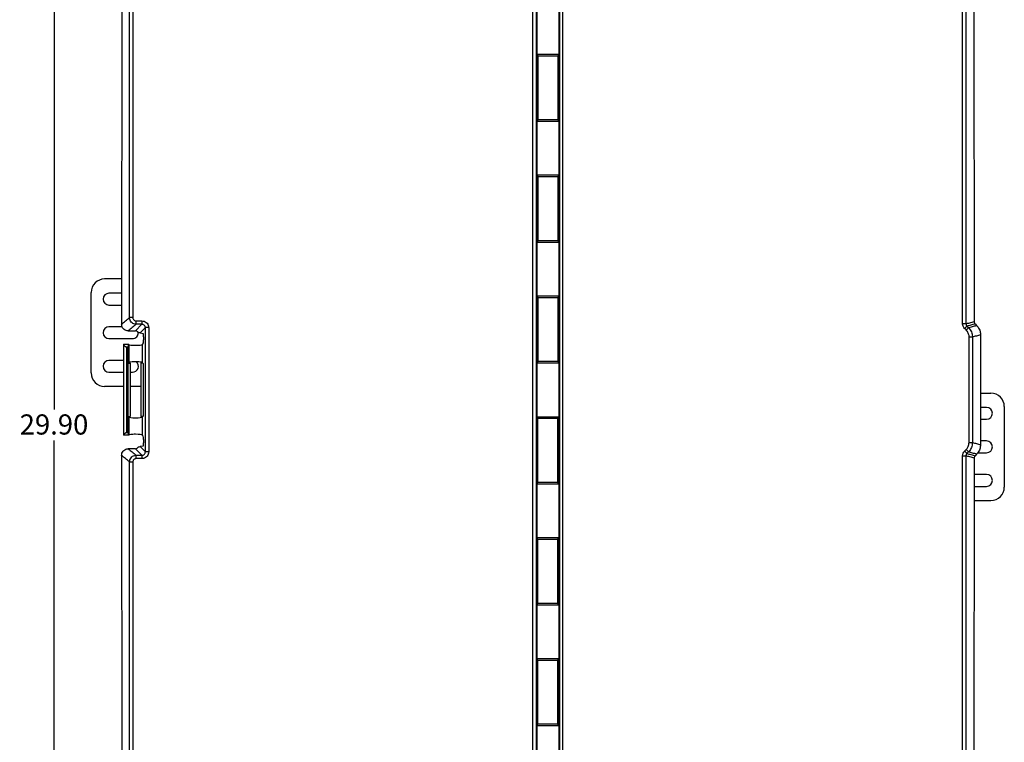
# Model space of a CAD drawing. Units: inches. Extents: x 2.3 to 48.4, y 2.3 to 48.5.
# Drawn here: x 2.3 to 20.6, y 18.6 to 32 of the extents above; entities that cross this region are included whole.
import ezdxf

# ---------------------------------------------------------------- set-up
doc = ezdxf.new("R2010")
doc.units = ezdxf.units.IN
doc.header["$MEASUREMENT"] = 0
doc.layers.add('FORMAT', color=7, linetype='Continuous')
doc.styles.add('SLDTEXTSTYLE0', font='TXT', dxfattribs={"width": 0.605})
doc.dimstyles.new('SLDDIMSTYLE1', dxfattribs={"dimtxt": 0.375, "dimasz": 0.15, "dimexe": 0, "dimexo": 0.0625, "dimgap": 0.09375, "dimtad": 0, "dimtih": 1, "dimtoh": 1, "dimrnd": 1e-09, "dimzin": 4, "dimdsep": 46, "dimtxsty": 'SLDTEXTSTYLE0', "dimsah": 1, "dimcen": 0.09, "dimadec": 0, "dimazin": 1, "dimtfac": 1, "dimtofl": 0, "dimtmove": 0, "dimatfit": 3, "dimfxl": 0, "dimfrac": 2, "dimtolj": 1, "dimtzin": 12, "dimarcsym": 0})

# ---------------------------------------------------------------- blocks, each defined once
blk = doc.blocks.new('_D_1')
at = {"layer": 'FORMAT', "color": 7}
for p, q in [((12.055, 40.083), (2.843, 40.083)), ((2.918, 40.083), (2.918, 24.767)), ((2.918, 10.183), (2.918, 24.192)), ((12.055, 10.183), (2.843, 10.183))]:
    blk.add_line(p, q, dxfattribs=at)
for points in [[(2.918, 40.083), (2.888, 39.933), (2.948, 39.933)], [(2.918, 10.183), (2.948, 10.333), (2.888, 10.333)]]:
    blk.add_solid(points, dxfattribs=at)
at = {"layer": 'FORMAT', "color": 7, "insert": (2.273, 24.675), "char_height": 0.375, "attachment_point": 1, "style": 'SLDTEXTSTYLE0'}
blk.add_mtext('29.90', dxfattribs=at)

msp = doc.modelspace()

# ---------------------------------------------------------------- linework, layer by layer
at = {"color": 7, "linetype": 'Continuous', "lineweight": 25}
for p, q in [((4.176, 35.512), (4.171, 26.355)), ((20.037, 35.452), (20.042, 26.405)), ((11.9, 32.383), (11.9, 31.383)), ((12.31, 32.383), (12.31, 31.383)), ((11.9, 31.383), (11.9, 30.133)), ((11.9, 31.383), (12.31, 31.383)), ((11.9, 31.383), (11.917, 31.353)), ((11.917, 31.353), (12.292, 31.353)), ((11.917, 31.353), (11.917, 30.164)), ((12.31, 31.383), (12.292, 31.353)), ((12.292, 31.353), (12.292, 30.164)), ((12.31, 31.383), (12.31, 30.133)), ((11.917, 30.633), (11.9, 30.633)), ((12.31, 30.633), (12.292, 30.633)), ((11.917, 30.164), (11.9, 30.133)), ((11.9, 30.133), (11.9, 29.133)), ((11.9, 30.133), (12.31, 30.133)), ((11.917, 30.164), (12.292, 30.164)), ((12.292, 30.164), (12.31, 30.133)), ((12.31, 30.133), (12.31, 29.133)), ((11.9, 29.133), (11.9, 27.883)), ((11.9, 29.133), (12.31, 29.133)), ((11.9, 29.133), (11.917, 29.103)), ((11.917, 29.103), (12.292, 29.103)), ((11.917, 29.103), (11.917, 27.914)), ((12.31, 29.133), (12.292, 29.103)), ((12.292, 29.103), (12.292, 27.914)), ((12.31, 29.133), (12.31, 27.883)), ((11.917, 27.914), (11.9, 27.883)), ((11.9, 27.883), (11.9, 26.883)), ((11.9, 27.883), (12.31, 27.883)), ((11.917, 27.914), (12.292, 27.914)), ((12.292, 27.914), (12.31, 27.883)), ((12.31, 27.883), (12.31, 26.883)), ((4.171, 27.196), (3.855, 27.196)), ((3.605, 25.446), (3.605, 26.946)), ((4.171, 26.931), (3.936, 26.931)), ((11.9, 26.883), (11.9, 25.633)), ((11.9, 26.883), (12.31, 26.883)), ((11.9, 26.883), (11.917, 26.853)), ((11.917, 26.853), (12.292, 26.853)), ((11.917, 26.853), (11.917, 25.664)), ((12.31, 26.883), (12.292, 26.853)), ((12.292, 26.853), (12.292, 25.664)), ((12.31, 26.883), (12.31, 25.633)), ((3.936, 26.711), (4.171, 26.711)), ((4.442, 26.415), (4.55, 26.415)), ((4.183, 26.306), (3.936, 26.306)), ((4.295, 26.231), (4.428, 26.231)), ((4.428, 26.231), (4.55, 26.353)), ((4.55, 26.353), (4.442, 26.353)), ((4.613, 26.291), (4.514, 26.192)), ((4.613, 23.976), (4.613, 26.291)), ((19.891, 26.363), (19.829, 26.363)), ((19.894, 26.247), (19.866, 26.275)), ((19.91, 26.319), (19.938, 26.291)), ((20.06, 26.361), (20.089, 26.332)), ((3.936, 26.086), (4.373, 26.086)), ((4.514, 26.192), (4.573, 26.182)), ((4.579, 26.119), (4.579, 26.061)), ((19.949, 24.152), (19.949, 26.115)), ((20.011, 26.115), (20.011, 24.152)), ((20.162, 26.156), (20.162, 24.111)), ((4.204, 25.978), (4.204, 24.289)), ((4.206, 25.981), (4.301, 25.981)), ((4.261, 25.928), (4.261, 24.339)), ((4.288, 25.928), (4.261, 25.928)), ((4.301, 25.981), (4.288, 25.928)), ((4.288, 25.928), (4.288, 24.339)), ((4.304, 25.978), (4.301, 25.981)), ((4.304, 25.978), (4.304, 25.639)), ((4.573, 25.999), (4.556, 25.978)), ((4.556, 25.978), (4.556, 25.639)), ((4.204, 25.681), (3.936, 25.681)), ((11.917, 25.664), (11.9, 25.633)), ((11.917, 25.664), (12.292, 25.664)), ((12.292, 25.664), (12.31, 25.633)), ((4.299, 25.633), (4.289, 25.622)), ((4.289, 25.622), (4.33, 25.629)), ((4.289, 25.622), (4.289, 24.645)), ((4.299, 25.633), (4.304, 25.639)), ((4.33, 25.629), (4.299, 25.633)), ((4.33, 25.629), (4.33, 24.638)), ((4.529, 25.629), (4.56, 25.633)), ((4.529, 25.629), (4.529, 24.638)), ((4.571, 25.622), (4.529, 25.629)), ((4.56, 25.633), (4.556, 25.639)), ((4.56, 25.633), (4.571, 25.622)), ((4.571, 25.622), (4.571, 24.645)), ((11.9, 25.633), (11.9, 24.633)), ((11.9, 25.633), (12.31, 25.633)), ((12.31, 25.633), (12.31, 24.633)), ((3.936, 25.461), (4.204, 25.461)), ((4.33, 25.461), (4.373, 25.461)), ((4.204, 25.196), (3.855, 25.196)), ((4.529, 25.196), (4.33, 25.196)), ((20.162, 25.071), (20.355, 25.071)), ((20.273, 24.806), (20.162, 24.806)), ((20.605, 24.821), (20.605, 23.321)), ((4.299, 24.633), (4.289, 24.645)), ((4.289, 24.645), (4.33, 24.638)), ((4.33, 24.638), (4.299, 24.633)), ((4.304, 24.628), (4.299, 24.633)), ((4.304, 24.628), (4.304, 24.289)), ((4.571, 24.645), (4.529, 24.638)), ((4.529, 24.638), (4.56, 24.633)), ((4.556, 24.628), (4.56, 24.633)), ((4.556, 24.628), (4.556, 24.289)), ((4.56, 24.633), (4.571, 24.645)), ((11.9, 24.633), (11.9, 23.383)), ((11.9, 24.633), (12.31, 24.633)), ((11.917, 24.603), (11.9, 24.633)), ((11.917, 24.603), (12.292, 24.603)), ((11.917, 23.414), (11.917, 24.603)), ((12.292, 24.603), (12.31, 24.633)), ((12.292, 23.414), (12.292, 24.603)), ((12.31, 24.633), (12.31, 23.383)), ((20.162, 24.586), (20.273, 24.586)), ((4.301, 24.286), (4.206, 24.286)), ((4.261, 24.339), (4.288, 24.339)), ((4.288, 24.339), (4.301, 24.286)), ((4.304, 24.289), (4.301, 24.286)), ((4.573, 24.268), (4.556, 24.289)), ((4.579, 24.206), (4.579, 24.148)), ((4.428, 24.036), (4.295, 24.036)), ((4.55, 23.914), (4.428, 24.036)), ((4.573, 24.085), (4.514, 24.075)), ((4.514, 24.075), (4.613, 23.976)), ((19.866, 23.992), (19.894, 24.02)), ((19.949, 24.152), (20.011, 24.152)), ((20.273, 24.181), (20.162, 24.181)), ((4.171, 23.912), (4.176, 14.755)), ((4.442, 23.914), (4.55, 23.914)), ((4.55, 23.852), (4.442, 23.852)), ((19.829, 23.904), (19.891, 23.904)), ((19.938, 23.976), (19.91, 23.948)), ((20.042, 23.862), (20.037, 15.284)), ((20.089, 23.935), (20.06, 23.906)), ((20.111, 23.961), (20.273, 23.961)), ((4.318, 23.79), (4.38, 23.79)), ((20.273, 23.556), (20.042, 23.556)), ((11.9, 23.383), (11.917, 23.414)), ((11.9, 23.383), (11.9, 22.383)), ((11.9, 23.383), (12.31, 23.383)), ((11.917, 23.414), (12.292, 23.414)), ((12.31, 23.383), (12.292, 23.414)), ((12.31, 23.383), (12.31, 22.383)), ((20.042, 23.336), (20.273, 23.336)), ((20.042, 23.071), (20.355, 23.071)), ((11.9, 22.383), (11.9, 21.133)), ((11.9, 22.383), (12.31, 22.383)), ((11.917, 22.353), (11.9, 22.383)), ((12.292, 22.353), (12.31, 22.383)), ((12.31, 22.383), (12.31, 21.133)), ((11.917, 22.353), (12.292, 22.353)), ((11.917, 21.164), (11.917, 22.353)), ((12.292, 21.164), (12.292, 22.353)), ((11.9, 21.133), (11.917, 21.164)), ((11.9, 21.133), (11.9, 20.133)), ((11.9, 21.133), (12.31, 21.133)), ((11.917, 21.164), (12.292, 21.164)), ((12.31, 21.133), (12.292, 21.164)), ((12.31, 21.133), (12.31, 20.133)), ((11.9, 20.133), (11.9, 18.883)), ((11.9, 20.133), (12.31, 20.133)), ((11.917, 20.103), (11.9, 20.133)), ((11.917, 20.103), (12.292, 20.103)), ((11.917, 18.914), (11.917, 20.103)), ((12.292, 20.103), (12.31, 20.133)), ((12.292, 18.914), (12.292, 20.103)), ((12.31, 20.133), (12.31, 18.883)), ((11.9, 19.633), (11.917, 19.633)), ((12.292, 19.633), (12.31, 19.633)), ((11.9, 18.883), (11.917, 18.914)), ((11.9, 18.883), (11.9, 17.883)), ((11.9, 18.883), (12.31, 18.883)), ((11.917, 18.914), (12.292, 18.914)), ((12.31, 18.883), (12.292, 18.914)), ((12.31, 18.883), (12.31, 17.883))]:
    msp.add_line(p, q, dxfattribs=at)
at = {"color": 7, "linetype": 'Continuous', "lineweight": 25, "flags": 128}
for points in [[(11.9, 31.247), (11.916, 31.24), (11.917, 31.239)], [(11.917, 31.238), (11.915, 31.239), (11.9, 31.246)], [(12.31, 31.247), (12.293, 31.24), (12.292, 31.239)], [(12.292, 31.238), (12.294, 31.239), (12.31, 31.246)], [(11.9, 31.021), (11.915, 31.028), (11.917, 31.029)], [(11.917, 31.028), (11.916, 31.027), (11.9, 31.02)], [(12.31, 31.021), (12.294, 31.028), (12.292, 31.029)], [(12.292, 31.028), (12.293, 31.027), (12.31, 31.02)], [(4.38, 26.477), (4.369, 26.477), (4.358, 26.477), (4.348, 26.477), (4.339, 26.477), (4.331, 26.477), (4.325, 26.477), (4.321, 26.477), (4.318, 26.477)], [(4.675, 26.291), (4.663, 26.291), (4.652, 26.291), (4.642, 26.291), (4.633, 26.291), (4.625, 26.291), (4.619, 26.291), (4.615, 26.291), (4.613, 26.291)], [(19.91, 26.319), (19.908, 26.318), (19.905, 26.314), (19.901, 26.31), (19.895, 26.305), (19.889, 26.298), (19.881, 26.291), (19.874, 26.283), (19.866, 26.275)], [(4.675, 23.976), (4.663, 23.976), (4.652, 23.976), (4.642, 23.976), (4.633, 23.976), (4.625, 23.976), (4.619, 23.976), (4.615, 23.976), (4.613, 23.976)], [(19.91, 23.948), (19.908, 23.949), (19.905, 23.953), (19.901, 23.957), (19.895, 23.962), (19.889, 23.969), (19.881, 23.976), (19.874, 23.984), (19.866, 23.992)], [(11.9, 19.247), (11.916, 19.24), (11.917, 19.239)], [(11.917, 19.238), (11.915, 19.239), (11.9, 19.246)], [(12.31, 19.247), (12.293, 19.24), (12.292, 19.239)], [(12.292, 19.238), (12.294, 19.239), (12.31, 19.246)], [(11.9, 19.021), (11.915, 19.028), (11.917, 19.029)], [(11.917, 19.028), (11.916, 19.027), (11.9, 19.02)], [(12.31, 19.021), (12.294, 19.028), (12.292, 19.029)], [(12.292, 19.028), (12.293, 19.027), (12.31, 19.02)]]:
    msp.add_lwpolyline(points, dxfattribs=at)
at = {"color": 7, "linetype": 'Continuous', "lineweight": 25}
for centre, radius, start, end in [((3.855, 26.946), 0.25, 90, 180), ((3.936, 26.821), 0.11, 90, 270), ((-11.497, 26.374), 15.939, 359.9229, 0.1463), ((-28.548, 26.364), 33.099, 359.9808, 0.0884), ((3.936, 26.196), 0.11, 90, 270), ((-5.731, 51.834), 36.213, 315.0428, 315.141), ((4.373, 26.196), 0.11, 270, 0.9003), ((19.979, 13.725), 12.39, 89.8524, 90.1389), ((3.936, 25.571), 0.11, 90, 270), ((4.373, 25.571), 0.11, 270, 49.2967), ((3.855, 25.446), 0.25, 180, 270), ((20.355, 24.821), 0.25, 0, 90), ((20.273, 24.696), 0.11, 270, 90), ((-16.697, -12.502), 51.7, 44.8768, 44.9455), ((20.273, 24.071), 0.11, 270, 90), ((-11.498, 23.893), 15.941, 359.8537, 0.0771), ((-28.553, 23.903), 33.104, 359.9116, 0.0192), ((20.273, 23.446), 0.11, 270, 90), ((20.355, 23.321), 0.25, 270, 0)]:
    msp.add_arc(centre, radius, start, end, dxfattribs=at)
for centre, major_axis, ratio, start_param, end_param in [((4.428, 26.168), (0.0447, 0.0447), 0.989133, 5.949923, 7.06312), ((4.451, 26.191), (0.0823, -0.0058), 0.082547, 0.719341, 1.166014), ((4.573, 26.119), (0, 0.0625), 0.105104, 4.712389, 6.265732), ((4.573, 26.061), (0, 0.0625), 0.105104, 3.263766, 4.712389), ((4.43, 25.978), (0.225, 0), 0.122785, 3.026243, 3.141593), ((4.43, 25.992), (0.225, 0), 0.424475, 3.256942, 3.870091), ((4.43, 25.978), (0.126, 0), 0.122785, 3.141593, 4.712389), ((4.43, 25.978), (0.126, 0), 0.122785, 4.712389, 6.283185), ((4.43, 25.639), (0.126, 0), 0.122785, 0, 3.141593), ((4.43, 24.628), (0.126, 0), 0.122785, 3.141593, 6.283185), ((4.43, 24.289), (0.225, 0), 0.122785, 3.141593, 3.256942), ((4.43, 24.275), (0.225, 0), 0.424475, 2.413094, 3.026243), ((4.43, 24.289), (0.126, 0), 0.122785, 1.570796, 3.141593), ((4.43, 24.289), (0.126, 0), 0.122785, 0, 1.570796), ((4.573, 24.206), (0, 0.0625), 0.105104, 4.712389, 6.161012), ((4.428, 24.099), (0.0447, -0.0447), 0.989133, 5.50325, 6.616448), ((4.451, 24.075), (0.0823, 0.0058), 0.082547, 5.117172, 5.563844), ((4.573, 24.148), (0, 0.0625), 0.105104, 3.159046, 4.712389)]:
    msp.add_ellipse(centre, major_axis=major_axis, ratio=ratio, start_param=start_param, end_param=end_param, dxfattribs=at)
for points, knots in [([(11.874, 10.364), (11.869, 10.413), (11.858, 10.511), (11.846, 10.68), (11.837, 10.843), (11.832, 10.977), (11.829, 11.104), (11.827, 11.349), (11.827, 11.841), (11.825, 12.979), (11.825, 14.965), (11.824, 17.85), (11.824, 21.232), (11.824, 24.778), (11.824, 27.713), (11.824, 30.036), (11.824, 32.319), (11.825, 34.556), (11.825, 36.747), (11.827, 37.887), (11.827, 38.592), (11.827, 38.862), (11.828, 39.08), (11.831, 39.24), (11.834, 39.351), (11.839, 39.464), (11.848, 39.606), (11.859, 39.762), (11.869, 39.856), (11.874, 39.903)], [0, 0, 0, 0, 0.009236, 0.0184679, 0.0243446, 0.0302077, 0.0339895, 0.0377697, 0.0547307, 0.0829182, 0.1511699, 0.2526066, 0.3703931, 0.4881779, 0.6059626, 0.6628206, 0.7196791, 0.8333987, 0.8856959, 0.9379921, 0.9469827, 0.9559699, 0.9649008, 0.9686933, 0.9724991, 0.9773554, 0.9822166, 0.9911069, 1, 1, 1, 1]), ([(11.935, 39.833), (11.93, 39.789), (11.92, 39.702), (11.91, 39.559), (11.902, 39.427), (11.897, 39.321), (11.893, 39.218), (11.89, 39.066), (11.889, 38.853), (11.889, 38.587), (11.889, 37.884), (11.887, 36.746), (11.887, 34.555), (11.887, 32.319), (11.886, 30.036), (11.886, 27.713), (11.886, 24.778), (11.886, 21.232), (11.887, 17.85), (11.887, 14.965), (11.888, 12.979), (11.889, 11.843), (11.889, 11.356), (11.891, 11.12), (11.894, 11.003), (11.9, 10.878), (11.908, 10.726), (11.92, 10.57), (11.93, 10.479), (11.935, 10.434)], [0, 0, 0, 0, 0.008123, 0.016243, 0.020901, 0.025554, 0.029046, 0.032524, 0.041385, 0.050304, 0.059225, 0.111845, 0.164465, 0.27891, 0.336133, 0.393357, 0.511898, 0.63044, 0.748982, 0.851065, 0.919742, 0.94809, 0.965066, 0.968485, 0.971907, 0.977494, 0.983096, 0.991546, 1, 1, 1, 1]), ([(12.275, 39.833), (12.279, 39.789), (12.289, 39.702), (12.3, 39.559), (12.308, 39.427), (12.313, 39.321), (12.316, 39.218), (12.32, 39.066), (12.321, 38.853), (12.321, 38.587), (12.32, 37.884), (12.322, 36.746), (12.322, 34.555), (12.323, 32.319), (12.323, 30.036), (12.323, 27.713), (12.323, 24.778), (12.323, 21.232), (12.323, 17.85), (12.322, 14.965), (12.322, 12.979), (12.32, 11.843), (12.32, 11.356), (12.318, 11.12), (12.315, 11.003), (12.31, 10.878), (12.301, 10.726), (12.29, 10.57), (12.28, 10.479), (12.275, 10.434)], [0, 0, 0, 0, 0.008123, 0.016243, 0.020901, 0.025554, 0.029046, 0.032524, 0.041385, 0.050304, 0.059225, 0.111845, 0.164465, 0.27891, 0.336133, 0.393357, 0.511898, 0.63044, 0.748982, 0.851065, 0.919742, 0.94809, 0.965066, 0.968485, 0.971907, 0.977494, 0.983096, 0.991546, 1, 1, 1, 1]), ([(12.335, 10.364), (12.341, 10.413), (12.351, 10.511), (12.363, 10.68), (12.372, 10.843), (12.377, 10.977), (12.38, 11.104), (12.382, 11.349), (12.382, 11.841), (12.384, 12.979), (12.384, 14.965), (12.385, 17.85), (12.385, 21.232), (12.385, 24.778), (12.385, 27.713), (12.385, 30.036), (12.385, 32.319), (12.385, 34.556), (12.384, 36.747), (12.383, 37.887), (12.383, 38.592), (12.383, 38.862), (12.382, 39.08), (12.379, 39.24), (12.375, 39.351), (12.37, 39.464), (12.362, 39.606), (12.351, 39.762), (12.34, 39.856), (12.335, 39.903)], [0, 0, 0, 0, 0.009236, 0.0184679, 0.0243446, 0.0302077, 0.0339895, 0.0377697, 0.0547307, 0.0829182, 0.1511699, 0.2526066, 0.3703931, 0.4881779, 0.6059626, 0.6628206, 0.7196791, 0.8333987, 0.8856959, 0.9379921, 0.9469827, 0.9559699, 0.9649008, 0.9686933, 0.9724991, 0.9773554, 0.9822166, 0.9911069, 1, 1, 1, 1]), ([(4.318, 26.477), (4.318, 27.591), (4.319, 29.449), (4.32, 31.678), (4.32, 33.535), (4.32, 34.65), (4.321, 35.392)], [0, 0, 0, 0, 0.375005, 0.625003, 0.750002, 1, 1, 1, 1]), ([(4.383, 35.393), (4.382, 34.65), (4.382, 33.535), (4.381, 31.678), (4.381, 29.449), (4.38, 27.591), (4.38, 26.477)], [0, 0, 0, 0, 0.250006, 0.375006, 0.625003, 1, 1, 1, 1]), ([(19.829, 26.363), (19.829, 27.504), (19.829, 29.407), (19.828, 31.689), (19.827, 33.592), (19.827, 34.733), (19.827, 35.494)], [0, 0, 0, 0, 0.374997, 0.624994, 0.749994, 1, 1, 1, 1]), ([(19.889, 35.494), (19.889, 34.733), (19.889, 33.591), (19.89, 31.689), (19.891, 29.407), (19.891, 27.504), (19.891, 26.363)], [0, 0, 0, 0, 0.249998, 0.374997, 0.624994, 1, 1, 1, 1]), ([(4.171, 26.355), (4.195, 26.375), (4.242, 26.416), (4.293, 26.456), (4.318, 26.477)], [0, 0, 0, 0, 0.499067, 1, 1, 1, 1]), ([(4.442, 26.353), (4.428, 26.354), (4.4, 26.357), (4.363, 26.379), (4.335, 26.41), (4.32, 26.445), (4.319, 26.468), (4.318, 26.477)], [0, 0, 0, 0, 0.215761, 0.432081, 0.646915, 0.860211, 1, 1, 1, 1]), ([(4.38, 26.477), (4.38, 26.472), (4.381, 26.461), (4.389, 26.443), (4.403, 26.428), (4.421, 26.417), (4.435, 26.416), (4.442, 26.415)], [0, 0, 0, 0, 0.139953, 0.352961, 0.56749, 0.783987, 1, 1, 1, 1]), ([(4.55, 26.415), (4.564, 26.413), (4.593, 26.411), (4.63, 26.389), (4.658, 26.358), (4.673, 26.323), (4.674, 26.3), (4.675, 26.291)], [0, 0, 0, 0, 0.215325, 0.430667, 0.644688, 0.858153, 1, 1, 1, 1]), ([(19.891, 26.363), (19.901, 26.366), (19.926, 26.372), (19.977, 26.386), (20.016, 26.398), (20.042, 26.405)], [0, 0, 0, 0, 0.1894848, 0.4723533, 1, 1, 1, 1]), ([(20.042, 26.405), (20.043, 26.397), (20.045, 26.382), (20.054, 26.368), (20.06, 26.362), (20.06, 26.361)], [0, 0, 0, 0, 0.49926, 0.928185, 1, 1, 1, 1]), ([(4.295, 26.231), (4.281, 26.232), (4.253, 26.235), (4.216, 26.256), (4.188, 26.288), (4.173, 26.323), (4.172, 26.346), (4.171, 26.355)], [0, 0, 0, 0, 0.215845, 0.431767, 0.645886, 0.859116, 1, 1, 1, 1]), ([(4.442, 26.353), (4.417, 26.332), (4.366, 26.292), (4.319, 26.251), (4.295, 26.231)], [0, 0, 0, 0, 0.502479, 1, 1, 1, 1]), ([(4.613, 26.291), (4.612, 26.295), (4.612, 26.307), (4.604, 26.324), (4.59, 26.34), (4.572, 26.351), (4.558, 26.352), (4.55, 26.353)], [0, 0, 0, 0, 0.142787, 0.356226, 0.56893, 0.783525, 1, 1, 1, 1]), ([(4.675, 26.291), (4.675, 26.249), (4.675, 26.041), (4.675, 25.269), (4.675, 24.539), (4.675, 23.976)], [0, 0, 0, 0, 0.054018, 0.270086, 1, 1, 1, 1]), ([(19.866, 26.275), (19.856, 26.288), (19.837, 26.312), (19.83, 26.345), (19.829, 26.361), (19.829, 26.363)], [0, 0, 0, 0, 0.49928, 0.928717, 1, 1, 1, 1]), ([(19.891, 26.363), (19.891, 26.362), (19.891, 26.354), (19.895, 26.339), (19.903, 26.326), (19.909, 26.32), (19.91, 26.319)], [0, 0, 0, 0, 0.071164, 0.499543, 0.92043, 1, 1, 1, 1]), ([(19.949, 26.115), (19.949, 26.118), (19.949, 26.143), (19.938, 26.192), (19.91, 26.227), (19.894, 26.247)], [0, 0, 0, 0, 0.071267, 0.500731, 1, 1, 1, 1]), ([(20.06, 26.361), (20.035, 26.354), (19.995, 26.342), (19.944, 26.328), (19.919, 26.322), (19.91, 26.319)], [0, 0, 0, 0, 0.528675, 0.81179, 1, 1, 1, 1]), ([(19.938, 26.291), (19.948, 26.293), (19.974, 26.3), (20.025, 26.314), (20.064, 26.325), (20.089, 26.332)], [0, 0, 0, 0, 0.194465, 0.478603, 1, 1, 1, 1]), ([(19.938, 26.291), (19.959, 26.265), (19.997, 26.217), (20.01, 26.152), (20.011, 26.119), (20.011, 26.115)], [0, 0, 0, 0, 0.499102, 0.928712, 1, 1, 1, 1]), ([(20.089, 26.332), (20.107, 26.311), (20.143, 26.267), (20.161, 26.203), (20.162, 26.166), (20.162, 26.156)], [0, 0, 0, 0, 0.428861, 0.857891, 1, 1, 1, 1]), ([(20.162, 26.156), (20.137, 26.149), (20.097, 26.138), (20.046, 26.124), (20.021, 26.117), (20.011, 26.115)], [0, 0, 0, 0, 0.5235713, 0.8077075, 1, 1, 1, 1]), ([(4.171, 23.912), (4.172, 23.926), (4.175, 23.954), (4.197, 23.992), (4.228, 24.019), (4.263, 24.034), (4.286, 24.036), (4.295, 24.036)], [0, 0, 0, 0, 0.214841, 0.429704, 0.643268, 0.856605, 1, 1, 1, 1]), ([(4.295, 24.036), (4.319, 24.016), (4.366, 23.975), (4.417, 23.935), (4.442, 23.914)], [0, 0, 0, 0, 0.49741, 1, 1, 1, 1]), ([(19.894, 24.02), (19.897, 24.023), (19.914, 24.04), (19.941, 24.082), (19.946, 24.128), (19.949, 24.152)], [0, 0, 0, 0, 0.072553, 0.500664, 1, 1, 1, 1]), ([(20.011, 24.152), (20.008, 24.12), (20.001, 24.059), (19.964, 24.003), (19.942, 23.98), (19.938, 23.976)], [0, 0, 0, 0, 0.499475, 0.927625, 1, 1, 1, 1]), ([(20.011, 24.152), (20.036, 24.146), (20.076, 24.135), (20.125, 24.121), (20.151, 24.114), (20.162, 24.111)], [0, 0, 0, 0, 0.476413, 0.760547, 1, 1, 1, 1]), ([(20.162, 24.111), (20.159, 24.083), (20.154, 24.027), (20.121, 23.969), (20.096, 23.942), (20.089, 23.935)], [0, 0, 0, 0, 0.428404, 0.856794, 1, 1, 1, 1]), ([(4.318, 23.79), (4.293, 23.811), (4.242, 23.851), (4.195, 23.892), (4.171, 23.912)], [0, 0, 0, 0, 0.5010284, 1, 1, 1, 1]), ([(4.318, 23.79), (4.32, 23.804), (4.323, 23.832), (4.344, 23.869), (4.375, 23.897), (4.41, 23.912), (4.433, 23.914), (4.442, 23.914)], [0, 0, 0, 0, 0.214429, 0.429326, 0.642926, 0.856071, 1, 1, 1, 1]), ([(4.442, 23.852), (4.438, 23.852), (4.426, 23.851), (4.409, 23.844), (4.393, 23.83), (4.382, 23.811), (4.381, 23.797), (4.38, 23.79)], [0, 0, 0, 0, 0.14429, 0.357441, 0.570852, 0.785458, 1, 1, 1, 1]), ([(4.675, 23.976), (4.673, 23.962), (4.671, 23.934), (4.649, 23.897), (4.618, 23.869), (4.583, 23.854), (4.56, 23.853), (4.55, 23.852)], [0, 0, 0, 0, 0.215236, 0.430553, 0.644501, 0.858047, 1, 1, 1, 1]), ([(4.55, 23.914), (4.555, 23.915), (4.567, 23.915), (4.584, 23.922), (4.6, 23.937), (4.611, 23.955), (4.612, 23.969), (4.613, 23.976)], [0, 0, 0, 0, 0.142947, 0.356267, 0.569054, 0.783675, 1, 1, 1, 1]), ([(19.827, 15.283), (19.827, 16.002), (19.828, 17.439), (19.829, 20.312), (19.829, 22.467), (19.829, 23.904)], [0, 0, 0, 0, 0.250008, 0.500009, 1, 1, 1, 1]), ([(19.829, 23.904), (19.831, 23.92), (19.835, 23.95), (19.853, 23.978), (19.864, 23.99), (19.866, 23.992)], [0, 0, 0, 0, 0.4993343, 0.9275202, 1, 1, 1, 1]), ([(19.891, 23.904), (19.891, 22.467), (19.891, 20.312), (19.889, 17.439), (19.889, 16.002), (19.889, 15.284)], [0, 0, 0, 0, 0.499999, 0.749999, 1, 1, 1, 1]), ([(19.91, 23.948), (19.909, 23.947), (19.903, 23.941), (19.895, 23.928), (19.891, 23.913), (19.891, 23.905), (19.891, 23.904)], [0, 0, 0, 0, 0.0725277, 0.5005188, 0.9168696, 1, 1, 1, 1]), ([(20.042, 23.862), (20.03, 23.866), (20.005, 23.873), (19.955, 23.887), (19.916, 23.897), (19.891, 23.904)], [0, 0, 0, 0, 0.2447803, 0.5276472, 1, 1, 1, 1]), ([(19.91, 23.948), (19.934, 23.941), (19.973, 23.931), (20.023, 23.917), (20.049, 23.909), (20.06, 23.906)], [0, 0, 0, 0, 0.471325, 0.754462, 1, 1, 1, 1]), ([(20.089, 23.935), (20.078, 23.938), (20.053, 23.945), (20.003, 23.959), (19.963, 23.97), (19.938, 23.976)], [0, 0, 0, 0, 0.237287, 0.521412, 1, 1, 1, 1]), ([(20.06, 23.906), (20.055, 23.9), (20.046, 23.888), (20.042, 23.871), (20.042, 23.863), (20.042, 23.862)], [0, 0, 0, 0, 0.499341, 0.928988, 1, 1, 1, 1]), ([(4.321, 14.875), (4.32, 15.989), (4.32, 17.475), (4.319, 20.447), (4.319, 22.304), (4.318, 23.79)], [0, 0, 0, 0, 0.375001, 0.500001, 1, 1, 1, 1]), ([(4.38, 23.79), (4.38, 22.304), (4.381, 20.447), (4.382, 17.475), (4.382, 15.989), (4.383, 14.874)], [0, 0, 0, 0, 0.49999, 0.62499, 1, 1, 1, 1])]:
    msp.add_open_spline(points, degree=3, knots=knots, dxfattribs=at)

# ---------------------------------------------------------------- dimensions: what is measured, and where the dimension line sits
at = {"layer": 'FORMAT', "color": 7}
dim = msp.add_linear_dim(base=(2.918, 40.083), p1=(12.105, 10.183), p2=(12.105, 40.083), angle=90, dimstyle='SLDDIMSTYLE1', dxfattribs=at)
dim.commit()
dim.dimension.update_dxf_attribs({"geometry": '_D_1', "text_midpoint": (2.918, 24.479), "dimtype": 160})

doc.saveas('drawing.dxf')
